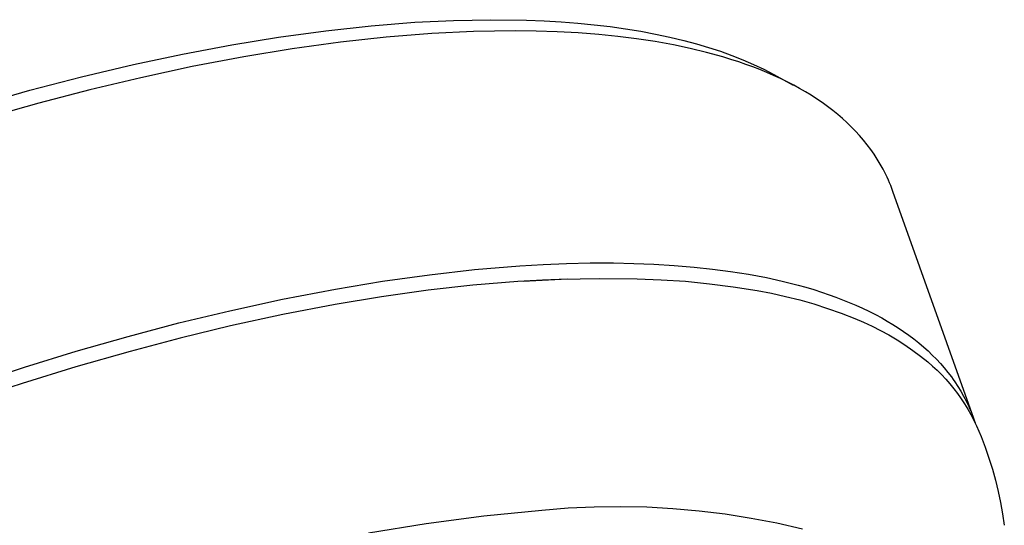
# Model space of a CAD drawing. Units: millimetres. Extents: x -492 to 770, y -1221 to 1212.
# Drawn here: x -290 to -241, y -284 to -258 of the extents above; entities that cross this region are included whole.
import ezdxf

# ---------------------------------------------------------------- set-up
doc = ezdxf.new("R2010")
doc.units = ezdxf.units.MM
doc.header["$MEASUREMENT"] = 0
doc.layers.add('Default', color=7, linetype='Continuous', true_color=0x000000)

msp = doc.modelspace()

# ---------------------------------------------------------------- linework, layer by layer
at = {"layer": 'Default', "color": 7, "true_color": 0xffffff}
for p, q in [((-270.797, -258.616), (-268.88, -258.521)), ((-268.88, -258.521), (-267.027, -258.487)), ((-267.027, -258.487), (-265.242, -258.513)), ((-265.242, -258.513), (-264.375, -258.548)), ((-277.574, -259.355), (-275.23, -259.034)), ((-275.23, -259.034), (-272.977, -258.788)), ((-272.977, -258.788), (-270.797, -258.616)), ((-264.375, -258.548), (-263.526, -258.597)), ((-263.526, -258.597), (-262.696, -258.662)), ((-262.696, -258.662), (-261.884, -258.74)), ((-261.884, -258.74), (-261.091, -258.834)), ((-261.091, -258.834), (-260.318, -258.942)), ((-260.318, -258.942), (-259.565, -259.064)), ((-279.909, -259.737), (-277.574, -259.355)), ((-272.225, -259.358), (-274.493, -259.607)), ((-269.95, -259.176), (-272.225, -259.358)), ((-267.876, -259.075), (-269.95, -259.176)), ((-266.838, -259.05), (-267.876, -259.075)), ((-265.799, -259.044), (-266.838, -259.05)), ((-264.76, -259.056), (-265.799, -259.044)), ((-263.721, -259.09), (-264.76, -259.056)), ((-262.684, -259.146), (-263.721, -259.09)), ((-261.647, -259.225), (-262.684, -259.146)), ((-260.713, -259.319), (-261.647, -259.225)), ((-259.782, -259.436), (-260.713, -259.319)), ((-258.854, -259.576), (-259.782, -259.436)), ((-259.565, -259.064), (-258.833, -259.201)), ((-258.833, -259.201), (-258.121, -259.352)), ((-258.121, -259.352), (-257.431, -259.517)), ((-257.431, -259.517), (-256.801, -259.685)), ((-282.359, -260.199), (-279.909, -259.737)), ((-276.9, -259.94), (-279.298, -260.334)), ((-274.493, -259.607), (-276.9, -259.94)), ((-257.931, -259.743), (-258.854, -259.576)), ((-257.111, -259.916), (-257.931, -259.743)), ((-256.296, -260.113), (-257.111, -259.916)), ((-256.801, -259.685), (-256.191, -259.866)), ((-256.191, -259.866), (-255.601, -260.06)), ((-284.797, -260.719), (-282.359, -260.199)), ((-279.298, -260.334), (-281.869, -260.823)), ((-255.489, -260.336), (-256.296, -260.113)), ((-255.601, -260.06), (-255.031, -260.265)), ((-255.088, -260.459), (-255.489, -260.336)), ((-254.69, -260.588), (-255.088, -260.459)), ((-255.031, -260.265), (-254.482, -260.483)), ((-254.482, -260.483), (-253.952, -260.713)), ((-287.384, -261.331), (-284.797, -260.719)), ((-281.869, -260.823), (-284.428, -261.373)), ((-254.338, -260.71), (-254.69, -260.588)), ((-253.989, -260.837), (-254.338, -260.71)), ((-253.643, -260.971), (-253.989, -260.837)), ((-253.952, -260.713), (-253.443, -260.955)), ((-253.299, -261.112), (-253.643, -260.971)), ((-253.443, -260.955), (-253.196, -261.08)), ((-289.957, -262), (-287.384, -261.331)), ((-284.428, -261.373), (-286.969, -261.98)), ((-252.958, -261.26), (-253.299, -261.112)), ((-253.196, -261.08), (-252.955, -261.208)), ((-252.621, -261.415), (-252.958, -261.26)), ((-252.955, -261.208), (-251.981, -261.736)), ((-252.287, -261.578), (-252.621, -261.415)), ((-251.957, -261.749), (-252.287, -261.578)), ((-251.667, -261.907), (-251.957, -261.749)), ((-251.381, -262.072), (-251.667, -261.907)), ((-292.608, -262.748), (-289.957, -262)), ((-286.969, -261.98), (-289.497, -262.64)), ((-251.099, -262.243), (-251.381, -262.072)), ((-250.821, -262.422), (-251.099, -262.243)), ((-250.548, -262.607), (-250.821, -262.422)), ((-289.497, -262.64), (-292.094, -263.375)), ((-250.28, -262.8), (-250.548, -262.607)), ((-250.017, -263), (-250.28, -262.8)), ((-249.761, -263.208), (-250.017, -263)), ((-249.534, -263.403), (-249.761, -263.208)), ((-249.312, -263.605), (-249.534, -263.403)), ((-249.096, -263.813), (-249.312, -263.605)), ((-248.887, -264.027), (-249.096, -263.813)), ((-248.685, -264.248), (-248.887, -264.027)), ((-248.489, -264.475), (-248.685, -264.248)), ((-248.302, -264.708), (-248.489, -264.475)), ((-248.122, -264.948), (-248.302, -264.708)), ((-247.959, -265.182), (-248.122, -264.948)), ((-247.803, -265.422), (-247.959, -265.182)), ((-247.656, -265.667), (-247.803, -265.422)), ((-247.517, -265.916), (-247.656, -265.667)), ((-247.447, -266.051), (-247.517, -265.916)), ((-247.379, -266.186), (-247.447, -266.051)), ((-247.314, -266.323), (-247.379, -266.186)), ((-247.251, -266.462), (-247.314, -266.323)), ((-247.191, -266.601), (-247.251, -266.462)), ((-247.134, -266.741), (-247.191, -266.601)), ((-247.079, -266.883), (-247.134, -266.741)), ((-247.027, -267.025), (-247.079, -266.883)), ((-243.009, -278.328), (-247.027, -267.025)), ((-267.832, -270.917), (-265.58, -270.73)), ((-265.58, -270.73), (-264.416, -270.661)), ((-264.416, -270.661), (-263.252, -270.614)), ((-263.252, -270.614), (-262.087, -270.589)), ((-262.087, -270.589), (-260.921, -270.587)), ((-260.921, -270.587), (-259.915, -270.606)), ((-259.915, -270.606), (-258.91, -270.646)), ((-258.91, -270.646), (-257.906, -270.707)), ((-257.906, -270.707), (-256.904, -270.791)), ((-272.418, -271.498), (-270.077, -271.17)), ((-270.077, -271.17), (-267.832, -270.917)), ((-256.904, -270.791), (-256.002, -270.888)), ((-256.002, -270.888), (-255.102, -271.007)), ((-255.102, -271.007), (-254.207, -271.15)), ((-254.207, -271.15), (-253.315, -271.318)), ((-274.749, -271.885), (-272.418, -271.498)), ((-267.913, -271.692), (-270.135, -271.943)), ((-265.684, -271.507), (-267.913, -271.692)), ((-264.449, -271.435), (-265.684, -271.507)), ((-265.407, -271.499), (-263.522, -271.397)), ((-263.213, -271.387), (-264.449, -271.435)), ((-263.522, -271.397), (-261.634, -271.356)), ((-261.634, -271.356), (-259.747, -271.374)), ((-259.747, -271.374), (-258.547, -271.419)), ((-258.547, -271.419), (-257.349, -271.501)), ((-257.349, -271.501), (-256.155, -271.618)), ((-256.155, -271.618), (-254.964, -271.772)), ((-253.315, -271.318), (-252.526, -271.492)), ((-252.526, -271.492), (-251.742, -271.689)), ((-251.742, -271.689), (-251.353, -271.798)), ((-277.385, -272.391), (-274.749, -271.885)), ((-270.135, -271.943), (-272.452, -272.268)), ((-254.964, -271.772), (-253.779, -271.962)), ((-253.779, -271.962), (-253.068, -272.096)), ((-253.068, -272.096), (-252.362, -272.251)), ((-252.362, -272.251), (-251.661, -272.429)), ((-251.353, -271.798), (-250.965, -271.913)), ((-250.965, -271.913), (-250.58, -272.035)), ((-250.58, -272.035), (-250.197, -272.165)), ((-250.197, -272.165), (-249.861, -272.286)), ((-280.009, -272.961), (-277.385, -272.391)), ((-274.76, -272.651), (-277.371, -273.153)), ((-272.452, -272.268), (-274.76, -272.651)), ((-251.661, -272.429), (-250.966, -272.627)), ((-250.966, -272.627), (-250.277, -272.847)), ((-249.861, -272.286), (-249.526, -272.414)), ((-249.526, -272.414), (-249.194, -272.548)), ((-249.194, -272.548), (-248.865, -272.688)), ((-248.865, -272.688), (-248.539, -272.836)), ((-282.539, -273.572), (-280.009, -272.961)), ((-277.371, -273.153), (-279.968, -273.719)), ((-250.277, -272.847), (-249.596, -273.087)), ((-249.596, -273.087), (-248.922, -273.349)), ((-248.539, -272.836), (-248.217, -272.99)), ((-248.217, -272.99), (-247.898, -273.152)), ((-247.898, -273.152), (-247.583, -273.322)), ((-285.057, -274.237), (-282.539, -273.572)), ((-279.968, -273.719), (-282.474, -274.325)), ((-248.922, -273.349), (-248.488, -273.532)), ((-248.488, -273.532), (-248.06, -273.73)), ((-247.583, -273.322), (-247.306, -273.48)), ((-247.306, -273.48), (-247.033, -273.644)), ((-247.033, -273.644), (-246.764, -273.814)), ((-248.06, -273.73), (-247.64, -273.943)), ((-247.64, -273.943), (-247.227, -274.17)), ((-247.227, -274.17), (-246.822, -274.411)), ((-246.764, -273.814), (-246.499, -273.992)), ((-246.499, -273.992), (-246.239, -274.176)), ((-246.239, -274.176), (-245.985, -274.367)), ((-287.643, -274.976), (-285.057, -274.237)), ((-282.474, -274.325), (-284.967, -274.983)), ((-246.822, -274.411), (-246.426, -274.666)), ((-246.426, -274.666), (-246.039, -274.935)), ((-245.985, -274.367), (-245.736, -274.566)), ((-245.736, -274.566), (-245.493, -274.771)), ((-290.214, -275.767), (-287.643, -274.976)), ((-284.967, -274.983), (-287.659, -275.754)), ((-246.039, -274.935), (-245.661, -275.216)), ((-245.493, -274.771), (-245.277, -274.966)), ((-245.277, -274.966), (-245.066, -275.166)), ((-245.066, -275.166), (-244.862, -275.372)), ((-245.661, -275.216), (-245.293, -275.511)), ((-245.293, -275.511), (-245.059, -275.713)), ((-244.862, -275.372), (-244.664, -275.585)), ((-244.664, -275.585), (-244.473, -275.804)), ((-292.83, -276.627), (-290.214, -275.767)), ((-287.659, -275.754), (-290.335, -276.581)), ((-245.059, -275.713), (-244.831, -275.924)), ((-244.831, -275.924), (-244.611, -276.142)), ((-244.611, -276.142), (-244.399, -276.368)), ((-244.473, -275.804), (-244.289, -276.029)), ((-244.289, -276.029), (-244.113, -276.259)), ((-290.335, -276.581), (-292.993, -277.462)), ((-244.399, -276.368), (-244.194, -276.601)), ((-244.194, -276.601), (-243.998, -276.84)), ((-244.113, -276.259), (-244.028, -276.377)), ((-244.028, -276.377), (-243.945, -276.496)), ((-243.945, -276.496), (-243.792, -276.729)), ((-243.998, -276.84), (-243.81, -277.086)), ((-243.81, -277.086), (-243.63, -277.339)), ((-243.792, -276.729), (-243.646, -276.966)), ((-243.646, -276.966), (-243.509, -277.209)), ((-243.63, -277.339), (-243.46, -277.598)), ((-243.509, -277.209), (-243.444, -277.332)), ((-243.46, -277.598), (-243.298, -277.862)), ((-243.444, -277.332), (-243.38, -277.456)), ((-243.38, -277.456), (-243.316, -277.588)), ((-243.316, -277.588), (-243.255, -277.721)), ((-243.298, -277.862), (-243.145, -278.132)), ((-243.255, -277.721), (-243.195, -277.855)), ((-243.195, -277.855), (-243.139, -277.99)), ((-243.145, -278.132), (-243.002, -278.406)), ((-243.139, -277.99), (-243.084, -278.126)), ((-243.084, -278.126), (-243.033, -278.264)), ((-243.033, -278.264), (-242.984, -278.402)), ((-243.002, -278.406), (-242.933, -278.55)), ((-242.984, -278.402), (-242.937, -278.541)), ((-242.933, -278.55), (-242.867, -278.694)), ((-242.867, -278.694), (-242.644, -279.221)), ((-242.644, -279.221), (-242.437, -279.755)), ((-242.437, -279.755), (-242.248, -280.295)), ((-242.248, -280.295), (-242.077, -280.84)), ((-242.077, -280.84), (-241.923, -281.391)), ((-241.923, -281.391), (-241.787, -281.947)), ((-241.787, -281.947), (-241.668, -282.507)), ((-241.668, -282.507), (-241.568, -283.07)), ((-264.482, -282.896), (-267.365, -283.18)), ((-263.181, -282.791), (-264.482, -282.896)), ((-261.877, -282.73), (-263.181, -282.791)), ((-260.572, -282.713), (-261.877, -282.73)), ((-259.267, -282.741), (-260.572, -282.713)), ((-257.964, -282.812), (-259.267, -282.741)), ((-256.664, -282.928), (-257.964, -282.812)), ((-255.369, -283.087), (-256.664, -282.928)), ((-267.365, -283.18), (-270.238, -283.555)), ((-254.08, -283.29), (-255.369, -283.087)), ((-252.798, -283.537), (-254.08, -283.29)), ((-241.568, -283.07), (-241.486, -283.636)), ((-270.238, -283.555), (-273.098, -284.022)), ((-251.525, -283.827), (-252.798, -283.537))]:
    msp.add_line(p, q, dxfattribs=at)

doc.saveas('drawing.dxf')
